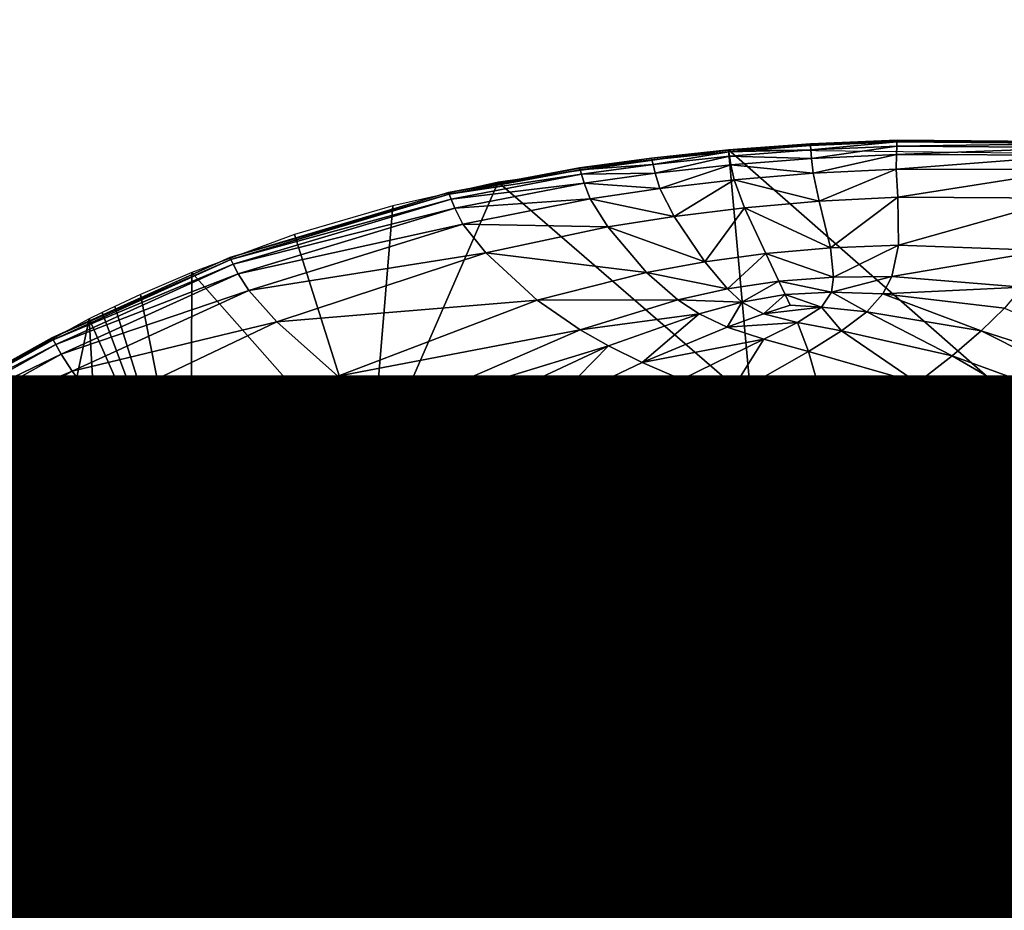
# Model space of a CAD drawing. Units: inches. Extents: x -11.9 to 14.7, y -14 to 10.3.
# Drawn here: x 2.6 to 2.9, y -4.7 to -4.4 of the extents above; entities that cross this region are included whole.
import ezdxf

# ---------------------------------------------------------------- set-up
doc = ezdxf.new("R2010")
doc.units = ezdxf.units.IN
doc.header["$MEASUREMENT"] = 0
for name, color, linetype in [('STORAGE-FINISH', 7, 'Continuous'), ('STORAGE-LEG', 4, 'Continuous'), ('STORAGE-TOP', 4, 'Continuous')]:
    doc.layers.add(name, color=color, linetype=linetype)
doc.styles.get("Standard").update_dxf_attribs({"font": 'arial.ttf'})

msp = doc.modelspace()

# ---------------------------------------------------------------- linework, layer by layer
at = {"layer": 'STORAGE-LEG'}
for points in [[(2.88759, -4.42763, 56.77071), (2.88758, -4.42763, 56.77264), (2.91464, -4.42648, 56.77264)], [(2.88758, -4.42771, 56.76476), (2.88759, -4.42767, 56.76876), (2.91465, -4.42648, 56.76868)], [(2.88758, -4.42771, 56.76476), (2.91465, -4.42648, 56.76868), (2.91464, -4.42656, 56.76461)], [(2.88762, -4.42821, 56.75597), (2.88758, -4.42771, 56.76476), (2.91464, -4.42656, 56.76461)], [(2.88759, -4.42763, 56.77071), (2.91464, -4.42648, 56.77264), (2.91465, -4.42648, 56.77066)], [(2.88759, -4.42767, 56.76876), (2.88759, -4.42763, 56.77071), (2.91465, -4.42648, 56.77066)], [(2.88759, -4.42767, 56.76876), (2.91465, -4.42648, 56.77066), (2.91465, -4.42648, 56.76868)], [(2.88762, -4.42821, 56.75597), (2.91464, -4.42656, 56.76461), (2.91462, -4.42702, 56.75567)], [(2.91462, -4.42702, 56.75567), (2.91464, -4.42656, 56.76461), (2.97248, -4.42706, 56.76425)], [(2.91465, -4.42648, 56.77066), (2.91464, -4.42648, 56.77264), (2.9725, -4.42698, 56.77264)], [(2.91464, -4.42656, 56.76461), (2.91465, -4.42648, 56.76868), (2.97249, -4.42702, 56.76849)], [(2.91464, -4.42656, 56.76461), (2.97249, -4.42702, 56.76849), (2.97248, -4.42706, 56.76425)], [(2.91465, -4.42648, 56.77066), (2.9725, -4.42698, 56.77264), (2.97249, -4.42702, 56.77056)], [(2.91465, -4.42648, 56.76868), (2.91465, -4.42648, 56.77066), (2.97249, -4.42702, 56.77056)], [(2.91465, -4.42648, 56.76868), (2.97249, -4.42702, 56.77056), (2.97249, -4.42702, 56.76849)], [(2.79004, -4.43959, 56.77251), (2.86903, -4.50799, 56.77251), (2.86197, -4.42956, 56.77251)], [(2.79004, -4.43959, 56.77251), (2.86903, -4.50799, 56.77251), (2.86197, -4.42956, 56.77251)], [(2.83795, -4.43209, 56.77078), (2.83793, -4.43209, 56.77264), (2.86197, -4.42956, 56.77264)], [(2.83795, -4.43217, 56.76503), (2.83794, -4.43209, 56.76889), (2.86197, -4.42956, 56.76883)], [(2.83794, -4.43209, 56.76889), (2.83795, -4.43209, 56.77078), (2.86197, -4.42956, 56.77075)], [(2.83794, -4.43209, 56.76889), (2.86197, -4.42956, 56.77075), (2.86197, -4.42956, 56.76883)], [(2.83795, -4.43209, 56.77078), (2.86197, -4.42956, 56.77264), (2.86197, -4.42956, 56.77075)], [(2.83795, -4.43217, 56.76503), (2.86197, -4.42956, 56.76883), (2.86198, -4.42963, 56.76491)], [(2.83808, -4.43267, 56.7565), (2.83795, -4.43217, 56.76503), (2.86198, -4.42963, 56.76491)], [(2.83808, -4.43267, 56.7565), (2.86198, -4.42963, 56.76491), (2.86206, -4.43013, 56.75625)], [(2.88759, -4.42763, 56.77071), (2.86197, -4.42956, 56.77075), (2.86197, -4.42956, 56.77264)], [(2.88759, -4.42763, 56.77071), (2.86197, -4.42956, 56.77264), (2.88758, -4.42763, 56.77264)], [(2.88759, -4.42767, 56.76876), (2.86197, -4.42956, 56.77075), (2.88759, -4.42763, 56.77071)], [(2.88759, -4.42767, 56.76876), (2.86197, -4.42956, 56.76883), (2.86197, -4.42956, 56.77075)], [(2.88758, -4.42771, 56.76476), (2.86197, -4.42956, 56.76883), (2.88759, -4.42767, 56.76876)], [(2.88758, -4.42771, 56.76476), (2.86198, -4.42963, 56.76491), (2.86197, -4.42956, 56.76883)], [(3.02578, -4.43136, 56.77251), (2.86197, -4.42956, 56.77251), (2.94815, -4.50499, 56.77251)], [(2.86903, -4.50799, 56.77251), (2.94815, -4.50499, 56.77251), (2.86197, -4.42956, 56.77251)], [(3.02578, -4.43136, 56.77251), (2.86197, -4.42956, 56.77251), (2.94815, -4.50499, 56.77251)], [(2.86903, -4.50799, 56.77251), (2.94815, -4.50499, 56.77251), (2.86197, -4.42956, 56.77251)], [(2.88762, -4.42821, 56.75597), (2.86198, -4.42963, 56.76491), (2.88758, -4.42771, 56.76476)], [(2.88762, -4.42821, 56.75597), (2.86206, -4.43013, 56.75625), (2.86198, -4.42963, 56.76491)], [(2.88771, -4.42956, 56.74537), (2.86206, -4.43013, 56.75625), (2.88762, -4.42821, 56.75597)], [(2.88771, -4.42956, 56.74537), (2.86229, -4.43152, 56.74576), (2.86206, -4.43013, 56.75625)], [(2.86229, -4.43152, 56.74576), (2.88771, -4.42956, 56.74537), (2.8879, -4.43221, 56.73202)], [(2.88771, -4.42956, 56.74537), (2.88762, -4.42821, 56.75597), (2.91462, -4.42702, 56.75567)], [(2.88771, -4.42956, 56.74537), (2.91462, -4.42702, 56.75567), (2.91457, -4.42836, 56.74493)], [(2.8879, -4.43221, 56.73202), (2.88771, -4.42956, 56.74537), (2.91457, -4.42836, 56.74493)], [(2.8879, -4.43221, 56.73202), (2.91457, -4.42836, 56.74493), (2.91447, -4.43094, 56.73149)], [(2.91447, -4.43094, 56.73149), (2.91457, -4.42836, 56.74493), (2.97197, -4.42879, 56.74396)], [(2.91447, -4.43094, 56.73149), (2.97197, -4.42879, 56.74396), (2.97124, -4.43121, 56.7303)], [(2.91457, -4.42836, 56.74493), (2.91462, -4.42702, 56.75567), (2.97234, -4.42752, 56.75499)], [(2.91457, -4.42836, 56.74493), (2.97234, -4.42752, 56.75499), (2.97197, -4.42879, 56.74396)], [(2.91462, -4.42702, 56.75567), (2.97248, -4.42706, 56.76425), (2.97234, -4.42752, 56.75499)], [(2.83795, -4.43209, 56.77078), (2.81542, -4.43517, 56.77079), (2.81541, -4.43517, 56.77264)], [(2.83795, -4.43209, 56.77078), (2.81541, -4.43517, 56.77264), (2.83793, -4.43209, 56.77264)], [(2.83794, -4.43209, 56.76889), (2.81542, -4.43517, 56.76895), (2.81542, -4.43517, 56.77079)], [(2.83794, -4.43209, 56.76889), (2.81542, -4.43517, 56.77079), (2.83795, -4.43209, 56.77078)], [(2.83795, -4.43217, 56.76503), (2.81542, -4.43517, 56.76895), (2.83794, -4.43209, 56.76889)], [(2.83795, -4.43217, 56.76503), (2.81543, -4.43521, 56.76514), (2.81542, -4.43517, 56.76895)], [(2.83808, -4.43267, 56.7565), (2.81543, -4.43521, 56.76514), (2.83795, -4.43217, 56.76503)], [(2.83808, -4.43267, 56.7565), (2.8156, -4.43575, 56.75671), (2.81543, -4.43521, 56.76514)], [(2.83842, -4.43409, 56.74611), (2.8156, -4.43575, 56.75671), (2.83808, -4.43267, 56.7565)], [(2.83842, -4.43409, 56.74611), (2.83808, -4.43267, 56.7565), (2.86206, -4.43013, 56.75625)], [(2.83842, -4.43409, 56.74611), (2.86206, -4.43013, 56.75625), (2.86229, -4.43152, 56.74576)], [(2.83908, -4.43682, 56.73294), (2.83842, -4.43409, 56.74611), (2.86229, -4.43152, 56.74576)], [(2.83908, -4.43682, 56.73294), (2.86229, -4.43152, 56.74576), (2.86273, -4.43421, 56.73251)], [(2.86229, -4.43152, 56.74576), (2.8879, -4.43221, 56.73202), (2.86273, -4.43421, 56.73251)], [(2.88839, -4.43686, 56.71561), (2.86273, -4.43421, 56.73251), (2.8879, -4.43221, 56.73202)], [(2.88839, -4.43686, 56.71561), (2.8879, -4.43221, 56.73202), (2.91447, -4.43094, 56.73149)], [(2.88839, -4.43686, 56.71561), (2.91447, -4.43094, 56.73149), (2.9144, -4.43552, 56.71501)], [(2.9144, -4.43552, 56.71501), (2.91447, -4.43094, 56.73149), (2.97124, -4.43121, 56.7303)], [(2.9144, -4.43552, 56.71501), (2.97124, -4.43121, 56.7303), (2.96993, -4.43567, 56.71365)], [(3.02693, -4.51087, 56.77251), (3.02578, -4.43136, 56.77251), (2.94815, -4.50499, 56.77251)], [(3.02693, -4.51087, 56.77251), (3.02578, -4.43136, 56.77251), (2.94815, -4.50499, 56.77251)], [(2.81542, -4.43517, 56.77079), (2.77447, -4.44282, 56.77083), (2.77447, -4.44282, 56.77264)], [(2.81542, -4.43517, 56.77079), (2.77447, -4.44282, 56.77264), (2.81541, -4.43517, 56.77264)], [(2.81542, -4.43517, 56.76895), (2.77447, -4.44282, 56.76902), (2.77447, -4.44282, 56.77083)], [(2.81542, -4.43517, 56.76895), (2.77447, -4.44282, 56.77083), (2.81542, -4.43517, 56.77079)], [(2.81543, -4.43521, 56.76514), (2.77447, -4.44282, 56.76902), (2.81542, -4.43517, 56.76895)], [(2.81543, -4.43521, 56.76514), (2.7745, -4.44286, 56.76532), (2.77447, -4.44282, 56.76902)], [(2.8156, -4.43575, 56.75671), (2.7745, -4.44286, 56.76532), (2.81543, -4.43521, 56.76514)], [(2.8156, -4.43575, 56.75671), (2.77472, -4.4434, 56.75705), (2.7745, -4.44286, 56.76532)], [(2.81604, -4.43717, 56.74641), (2.77472, -4.4434, 56.75705), (2.8156, -4.43575, 56.75671)], [(2.83842, -4.43409, 56.74611), (2.81604, -4.43717, 56.74641), (2.8156, -4.43575, 56.75671)], [(2.83908, -4.43682, 56.73294), (2.81604, -4.43717, 56.74641), (2.83842, -4.43409, 56.74611)], [(2.84056, -4.44163, 56.71663), (2.83908, -4.43682, 56.73294), (2.86273, -4.43421, 56.73251)], [(2.84056, -4.44163, 56.71663), (2.86273, -4.43421, 56.73251), (2.86374, -4.43894, 56.71615)], [(2.88839, -4.43686, 56.71561), (2.86374, -4.43894, 56.71615), (2.86273, -4.43421, 56.73251)], [(2.89029, -4.44559, 56.69824), (2.88839, -4.43686, 56.71561), (2.9144, -4.43552, 56.71501)], [(2.89029, -4.44559, 56.69824), (2.9144, -4.43552, 56.71501), (2.91485, -4.44428, 56.69757)], [(2.91485, -4.44428, 56.69757), (2.9144, -4.43552, 56.71501), (2.96993, -4.43567, 56.71365)], [(2.91485, -4.44428, 56.69757), (2.96993, -4.43567, 56.71365), (2.96727, -4.44467, 56.69597)], [(2.81604, -4.43717, 56.74641), (2.77532, -4.4449, 56.7469), (2.77472, -4.4434, 56.75705)], [(2.8169, -4.43998, 56.73331), (2.77532, -4.4449, 56.7469), (2.81604, -4.43717, 56.74641)], [(2.83908, -4.43682, 56.73294), (2.8169, -4.43998, 56.73331), (2.81604, -4.43717, 56.74641)], [(2.84056, -4.44163, 56.71663), (2.8169, -4.43998, 56.73331), (2.83908, -4.43682, 56.73294)], [(2.84498, -4.45036, 56.69927), (2.84056, -4.44163, 56.71663), (2.86374, -4.43894, 56.71615)], [(2.84498, -4.45036, 56.69927), (2.86374, -4.43894, 56.71615), (2.86698, -4.44767, 56.69881)], [(2.89029, -4.44559, 56.69824), (2.86374, -4.43894, 56.71615), (2.88839, -4.43686, 56.71561)], [(2.89029, -4.44559, 56.69824), (2.86698, -4.44767, 56.69881), (2.86374, -4.43894, 56.71615)], [(2.75716, -4.44701, 56.77251), (2.75008, -4.53106, 56.77251), (2.79004, -4.43959, 56.77251)], [(2.79004, -4.43959, 56.77251), (2.75008, -4.53106, 56.77251), (2.86903, -4.50799, 56.77251)], [(2.75716, -4.44701, 56.77251), (2.75008, -4.53106, 56.77251), (2.79004, -4.43959, 56.77251)], [(2.79004, -4.43959, 56.77251), (2.75008, -4.53106, 56.77251), (2.86903, -4.50799, 56.77251)], [(2.8169, -4.43998, 56.73331), (2.7765, -4.44774, 56.73391), (2.77532, -4.4449, 56.7469)], [(2.81878, -4.44482, 56.71703), (2.7765, -4.44774, 56.73391), (2.8169, -4.43998, 56.73331)], [(2.84056, -4.44163, 56.71663), (2.81878, -4.44482, 56.71703), (2.8169, -4.43998, 56.73331)], [(2.84498, -4.45036, 56.69927), (2.81878, -4.44482, 56.71703), (2.84056, -4.44163, 56.71663)], [(2.77447, -4.44282, 56.77083), (2.70614, -4.46316, 56.77088), (2.70613, -4.46316, 56.77264)], [(2.77447, -4.44282, 56.77083), (2.70613, -4.46316, 56.77264), (2.77447, -4.44282, 56.77264)], [(2.77447, -4.44282, 56.76902), (2.70614, -4.46316, 56.76913), (2.70614, -4.46316, 56.77088)], [(2.77447, -4.44282, 56.76902), (2.70614, -4.46316, 56.77088), (2.77447, -4.44282, 56.77083)], [(2.7745, -4.44286, 56.76532), (2.70614, -4.46316, 56.76913), (2.77447, -4.44282, 56.76902)], [(2.7745, -4.44286, 56.76532), (2.70617, -4.4632, 56.76553), (2.70614, -4.46316, 56.76913)], [(2.77472, -4.4434, 56.75705), (2.70617, -4.4632, 56.76553), (2.7745, -4.44286, 56.76532)], [(2.77472, -4.4434, 56.75705), (2.70647, -4.46377, 56.75746), (2.70617, -4.4632, 56.76553)], [(2.77532, -4.4449, 56.7469), (2.70647, -4.46377, 56.75746), (2.77472, -4.4434, 56.75705)], [(2.77532, -4.4449, 56.7469), (2.70727, -4.46527, 56.74748), (2.70647, -4.46377, 56.75746)], [(2.7765, -4.44774, 56.73391), (2.70727, -4.46527, 56.74748), (2.77532, -4.4449, 56.7469)], [(2.81878, -4.44482, 56.71703), (2.77902, -4.4527, 56.71767), (2.7765, -4.44774, 56.73391)], [(2.82424, -4.45362, 56.69963), (2.77902, -4.4527, 56.71767), (2.81878, -4.44482, 56.71703)], [(2.84498, -4.45036, 56.69927), (2.82424, -4.45362, 56.69963), (2.81878, -4.44482, 56.71703)], [(2.89387, -4.46016, 56.68257), (2.89029, -4.44559, 56.69824), (2.91485, -4.44428, 56.69757)], [(2.89387, -4.46016, 56.68257), (2.91485, -4.44428, 56.69757), (2.91514, -4.45932, 56.68176)], [(2.91514, -4.45932, 56.68176), (2.91485, -4.44428, 56.69757), (2.96727, -4.44467, 56.69597)], [(2.91514, -4.45932, 56.68176), (2.96727, -4.44467, 56.69597), (2.96095, -4.46101, 56.67964)], [(2.7765, -4.44774, 56.73391), (2.70883, -4.46823, 56.73463), (2.70727, -4.46527, 56.74748)], [(2.77902, -4.4527, 56.71767), (2.70883, -4.46823, 56.73463), (2.7765, -4.44774, 56.73391)], [(2.75716, -4.44701, 56.77251), (2.72634, -4.45601, 56.77251), (2.75008, -4.53106, 56.77251)], [(2.75716, -4.44701, 56.77251), (2.72634, -4.45601, 56.77251), (2.75008, -4.53106, 56.77251)], [(2.85455, -4.46451, 56.6835), (2.84498, -4.45036, 56.69927), (2.86698, -4.44767, 56.69881)], [(2.85455, -4.46451, 56.6835), (2.86698, -4.44767, 56.69881), (2.87368, -4.46193, 56.68316)], [(2.89387, -4.46016, 56.68257), (2.86698, -4.44767, 56.69881), (2.89029, -4.44559, 56.69824)], [(2.89387, -4.46016, 56.68257), (2.87368, -4.46193, 56.68316), (2.86698, -4.44767, 56.69881)], [(2.85455, -4.46451, 56.6835), (2.82424, -4.45362, 56.69963), (2.84498, -4.45036, 56.69927)], [(2.77902, -4.4527, 56.71767), (2.71207, -4.47343, 56.71841), (2.70883, -4.46823, 56.73463)], [(2.78614, -4.46174, 56.70009), (2.71207, -4.47343, 56.71841), (2.77902, -4.4527, 56.71767)], [(2.82424, -4.45362, 56.69963), (2.78614, -4.46174, 56.70009), (2.77902, -4.4527, 56.71767)], [(2.83635, -4.46781, 56.68363), (2.78614, -4.46174, 56.70009), (2.82424, -4.45362, 56.69963)], [(2.85455, -4.46451, 56.6835), (2.83635, -4.46781, 56.68363), (2.82424, -4.45362, 56.69963)], [(2.72634, -4.45601, 56.77251), (2.69427, -4.46785, 56.77251), (2.75008, -4.53106, 56.77251)], [(2.72634, -4.45601, 56.77251), (2.69427, -4.46785, 56.77251), (2.75008, -4.53106, 56.77251)], [(2.8948, -4.46927, 56.67621), (2.87368, -4.46193, 56.68316), (2.89387, -4.46016, 56.68257)], [(2.8948, -4.46927, 56.67621), (2.89387, -4.46016, 56.68257), (2.91514, -4.45932, 56.68176)], [(2.8948, -4.46927, 56.67621), (2.91514, -4.45932, 56.68176), (2.91303, -4.46912, 56.67522)], [(2.91303, -4.46912, 56.67522), (2.91514, -4.45932, 56.68176), (2.96095, -4.46101, 56.67964)], [(2.70614, -4.46316, 56.77088), (2.65058, -4.48823, 56.7709), (2.65058, -4.48823, 56.77264)], [(2.70614, -4.46316, 56.77088), (2.65058, -4.48823, 56.77264), (2.70613, -4.46316, 56.77264)], [(2.70614, -4.46316, 56.76913), (2.65059, -4.48823, 56.76917), (2.65058, -4.48823, 56.7709)], [(2.70614, -4.46316, 56.76913), (2.65058, -4.48823, 56.7709), (2.70614, -4.46316, 56.77088)], [(2.70617, -4.4632, 56.76553), (2.65059, -4.48823, 56.76917), (2.70614, -4.46316, 56.76913)], [(2.70617, -4.4632, 56.76553), (2.65063, -4.4883, 56.76561), (2.65059, -4.48823, 56.76917)], [(2.70647, -4.46377, 56.75746), (2.65063, -4.4883, 56.76561), (2.70617, -4.4632, 56.76553)], [(2.70647, -4.46377, 56.75746), (2.65094, -4.48884, 56.75762), (2.65063, -4.4883, 56.76561)], [(2.70727, -4.46527, 56.74748), (2.65094, -4.48884, 56.75762), (2.70647, -4.46377, 56.75746)], [(2.78614, -4.46174, 56.70009), (2.72083, -4.48323, 56.70038), (2.71207, -4.47343, 56.71841)], [(2.80219, -4.47646, 56.68344), (2.72083, -4.48323, 56.70038), (2.78614, -4.46174, 56.70009)], [(2.83635, -4.46781, 56.68363), (2.80219, -4.47646, 56.68344), (2.78614, -4.46174, 56.70009)], [(2.86167, -4.473, 56.67701), (2.85455, -4.46451, 56.6835), (2.87368, -4.46193, 56.68316)], [(2.86167, -4.473, 56.67701), (2.87368, -4.46193, 56.68316), (2.87776, -4.47058, 56.67684)], [(2.8948, -4.46927, 56.67621), (2.87776, -4.47058, 56.67684), (2.87368, -4.46193, 56.68316)], [(2.91303, -4.46912, 56.67522), (2.96095, -4.46101, 56.67964), (2.95369, -4.47239, 56.67261)], [(2.70727, -4.46527, 56.74748), (2.65182, -4.49038, 56.7477), (2.65094, -4.48884, 56.75762)], [(2.70883, -4.46823, 56.73463), (2.65182, -4.49038, 56.7477), (2.70727, -4.46527, 56.74748)], [(2.86167, -4.473, 56.67701), (2.83635, -4.46781, 56.68363), (2.85455, -4.46451, 56.6835)], [(2.70883, -4.46823, 56.73463), (2.65352, -4.49334, 56.73489), (2.65182, -4.49038, 56.7477)], [(2.71207, -4.47343, 56.71841), (2.65352, -4.49334, 56.73489), (2.70883, -4.46823, 56.73463)], [(2.67826, -4.47473, 56.77251), (2.69404, -4.55443, 56.77251), (2.69427, -4.46785, 56.77251)], [(2.67826, -4.47473, 56.77251), (2.69404, -4.55443, 56.77251), (2.69427, -4.46785, 56.77251)], [(2.75008, -4.53106, 56.77251), (2.69427, -4.46785, 56.77251), (2.69404, -4.55443, 56.77251)], [(2.75008, -4.53106, 56.77251), (2.69427, -4.46785, 56.77251), (2.69404, -4.55443, 56.77251)], [(2.84616, -4.47642, 56.67682), (2.80219, -4.47646, 56.68344), (2.83635, -4.46781, 56.68363)], [(2.86167, -4.473, 56.67701), (2.84616, -4.47642, 56.67682), (2.83635, -4.46781, 56.68363)], [(2.87776, -4.47058, 56.67684), (2.8948, -4.46927, 56.67621), (2.89419, -4.47396, 56.6736)], [(2.89419, -4.47396, 56.6736), (2.8948, -4.46927, 56.67621), (2.91303, -4.46912, 56.67522)], [(2.89419, -4.47396, 56.6736), (2.91303, -4.46912, 56.67522), (2.91022, -4.4745, 56.67242)], [(2.91022, -4.4745, 56.67242), (2.91303, -4.46912, 56.67522), (2.95369, -4.47239, 56.67261)], [(2.86619, -4.47712, 56.67428), (2.84616, -4.47642, 56.67682), (2.86167, -4.473, 56.67701)], [(2.87776, -4.47058, 56.67684), (2.86619, -4.47712, 56.67428), (2.86167, -4.473, 56.67701)], [(2.87776, -4.47058, 56.67684), (2.8797, -4.47477, 56.6743), (2.86619, -4.47712, 56.67428)], [(2.87776, -4.47058, 56.67684), (2.89419, -4.47396, 56.6736), (2.8797, -4.47477, 56.6743)], [(2.91022, -4.4745, 56.67242), (2.95369, -4.47239, 56.67261), (2.94817, -4.47896, 56.66947)], [(2.71207, -4.47343, 56.71841), (2.6569, -4.49872, 56.71867), (2.65352, -4.49334, 56.73489)], [(2.72083, -4.48323, 56.70038), (2.6569, -4.49872, 56.71867), (2.71207, -4.47343, 56.71841)], [(2.67026, -4.47842, 56.77251), (2.69404, -4.55443, 56.77251), (2.67826, -4.47473, 56.77251)], [(2.67026, -4.47842, 56.77251), (2.69404, -4.55443, 56.77251), (2.67826, -4.47473, 56.77251)], [(2.8797, -4.47477, 56.6743), (2.87297, -4.48077, 56.6719), (2.86619, -4.47712, 56.67428)], [(2.8797, -4.47477, 56.6743), (2.8812, -4.47804, 56.67255), (2.87297, -4.48077, 56.6719)], [(2.8797, -4.47477, 56.6743), (2.89419, -4.47396, 56.6736), (2.89101, -4.47869, 56.67147)], [(2.8797, -4.47477, 56.6743), (2.89101, -4.47869, 56.67147), (2.8812, -4.47804, 56.67255)], [(2.89419, -4.47396, 56.6736), (2.90522, -4.48015, 56.66999), (2.89101, -4.47869, 56.67147)], [(2.89419, -4.47396, 56.6736), (2.91022, -4.4745, 56.67242), (2.90522, -4.48015, 56.66999)], [(2.91022, -4.4745, 56.67242), (2.94096, -4.48611, 56.66661), (2.90522, -4.48015, 56.66999)], [(2.91022, -4.4745, 56.67242), (2.94817, -4.47896, 56.66947), (2.94096, -4.48611, 56.66661)], [(2.69404, -4.55443, 56.77251), (2.67026, -4.47842, 56.77251), (2.66627, -4.48035, 56.77251)], [(2.69404, -4.55443, 56.77251), (2.67026, -4.47842, 56.77251), (2.66627, -4.48035, 56.77251)], [(2.80219, -4.47646, 56.68344), (2.7399, -4.50022, 56.68246), (2.72083, -4.48323, 56.70038)], [(2.81569, -4.48577, 56.67597), (2.7399, -4.50022, 56.68246), (2.80219, -4.47646, 56.68344)], [(2.84616, -4.47642, 56.67682), (2.81569, -4.48577, 56.67597), (2.80219, -4.47646, 56.68344)], [(2.85286, -4.48077, 56.67381), (2.81569, -4.48577, 56.67597), (2.84616, -4.47642, 56.67682)], [(2.86619, -4.47712, 56.67428), (2.85286, -4.48077, 56.67381), (2.84616, -4.47642, 56.67682)], [(2.86619, -4.47712, 56.67428), (2.8616, -4.48492, 56.67106), (2.85286, -4.48077, 56.67381)], [(2.86619, -4.47712, 56.67428), (2.87297, -4.48077, 56.6719), (2.8616, -4.48492, 56.67106)], [(2.87297, -4.48077, 56.6719), (2.8812, -4.47804, 56.67255), (2.89101, -4.47869, 56.67147)], [(2.87297, -4.48077, 56.6719), (2.89101, -4.47869, 56.67147), (2.88354, -4.48346, 56.66986)], [(2.89728, -4.48611, 56.66796), (2.88354, -4.48346, 56.66986), (2.89101, -4.47869, 56.67147)], [(2.89728, -4.48611, 56.66796), (2.89101, -4.47869, 56.67147), (2.90522, -4.48015, 56.66999)], [(2.94817, -4.47896, 56.66947), (3.03269, -4.51553, 56.6592), (2.94096, -4.48611, 56.66661)], [(2.69404, -4.55443, 56.77251), (2.66627, -4.48035, 56.77251), (2.66227, -4.48231, 56.77251)], [(2.69404, -4.55443, 56.77251), (2.66627, -4.48035, 56.77251), (2.66227, -4.48231, 56.77251)], [(2.85286, -4.48077, 56.67381), (2.82448, -4.4908, 56.67252), (2.81569, -4.48577, 56.67597)], [(2.85286, -4.48077, 56.67381), (2.83497, -4.49599, 56.66927), (2.82448, -4.4908, 56.67252)], [(2.85286, -4.48077, 56.67381), (2.8616, -4.48492, 56.67106), (2.83497, -4.49599, 56.66927)], [(2.88354, -4.48346, 56.66986), (2.8616, -4.48492, 56.67106), (2.87297, -4.48077, 56.6719)], [(2.90522, -4.48015, 56.66999), (2.93185, -4.49388, 56.66407), (2.89728, -4.48611, 56.66796)], [(2.90522, -4.48015, 56.66999), (2.94096, -4.48611, 56.66661), (2.93185, -4.49388, 56.66407)], [(2.66227, -4.48231, 56.77251), (2.60142, -4.51564, 56.77251), (2.64078, -4.58385, 56.77251)], [(2.66227, -4.48231, 56.77251), (2.60142, -4.51564, 56.77251), (2.64078, -4.58385, 56.77251)], [(2.66724, -4.56881, 56.77251), (2.66227, -4.48231, 56.77251), (2.64078, -4.58385, 56.77251)], [(2.66724, -4.56881, 56.77251), (2.66227, -4.48231, 56.77251), (2.64078, -4.58385, 56.77251)], [(2.72083, -4.48323, 56.70038), (2.66534, -4.50972, 56.70039), (2.6569, -4.49872, 56.71867)], [(2.69404, -4.55443, 56.77251), (2.66227, -4.48231, 56.77251), (2.66724, -4.56881, 56.77251)], [(2.69404, -4.55443, 56.77251), (2.66227, -4.48231, 56.77251), (2.66724, -4.56881, 56.77251)], [(2.7399, -4.50022, 56.68246), (2.66534, -4.50972, 56.70039), (2.72083, -4.48323, 56.70038)], [(2.83497, -4.49599, 56.66927), (2.8616, -4.48492, 56.67106), (2.87304, -4.48865, 56.66856)], [(2.88354, -4.48346, 56.66986), (2.87304, -4.48865, 56.66856), (2.8616, -4.48492, 56.67106)], [(2.88354, -4.48346, 56.66986), (2.88695, -4.4925, 56.66624), (2.87304, -4.48865, 56.66856)], [(2.88354, -4.48346, 56.66986), (2.89728, -4.48611, 56.66796), (2.88695, -4.4925, 56.66624)], [(2.65058, -4.48823, 56.7709), (2.60142, -4.51564, 56.7709), (2.60142, -4.51564, 56.77264)], [(2.65058, -4.48823, 56.7709), (2.60142, -4.51564, 56.77264), (2.65058, -4.48823, 56.77264)], [(2.65059, -4.48823, 56.76917), (2.60143, -4.51564, 56.76917), (2.60142, -4.51564, 56.7709)], [(2.65059, -4.48823, 56.76917), (2.60142, -4.51564, 56.7709), (2.65058, -4.48823, 56.7709)], [(2.65063, -4.4883, 56.76561), (2.60143, -4.51564, 56.76917), (2.65059, -4.48823, 56.76917)], [(2.65063, -4.4883, 56.76561), (2.60147, -4.51572, 56.76562), (2.60143, -4.51564, 56.76917)], [(2.65094, -4.48884, 56.75762), (2.60147, -4.51572, 56.76562), (2.65063, -4.4883, 56.76561)], [(2.81569, -4.48577, 56.67597), (2.75516, -4.51199, 56.67405), (2.7399, -4.50022, 56.68246)], [(2.82448, -4.4908, 56.67252), (2.75516, -4.51199, 56.67405), (2.81569, -4.48577, 56.67597)], [(2.89728, -4.48611, 56.66796), (2.921, -4.5023, 56.66181), (2.88695, -4.4925, 56.66624)], [(2.89728, -4.48611, 56.66796), (2.93185, -4.49388, 56.66407), (2.921, -4.5023, 56.66181)], [(3.0214, -4.52656, 56.65597), (2.93185, -4.49388, 56.66407), (2.94096, -4.48611, 56.66661)], [(3.0214, -4.52656, 56.65597), (2.94096, -4.48611, 56.66661), (3.03269, -4.51553, 56.6592)], [(2.65094, -4.48884, 56.75762), (2.60179, -4.51629, 56.75763), (2.60147, -4.51572, 56.76562)], [(2.65182, -4.49038, 56.7477), (2.60179, -4.51629, 56.75763), (2.65094, -4.48884, 56.75762)], [(2.65182, -4.49038, 56.7477), (2.60267, -4.51779, 56.74772), (2.60179, -4.51629, 56.75763)], [(2.65352, -4.49334, 56.73489), (2.60267, -4.51779, 56.74772), (2.65182, -4.49038, 56.7477)], [(2.82448, -4.4908, 56.67252), (2.76457, -4.51875, 56.67008), (2.75516, -4.51199, 56.67405)], [(2.82448, -4.4908, 56.67252), (2.80571, -4.50995, 56.66763), (2.76457, -4.51875, 56.67008)], [(2.82448, -4.4908, 56.67252), (2.83497, -4.49599, 56.66927), (2.80571, -4.50995, 56.66763)], [(2.83497, -4.49599, 56.66927), (2.87304, -4.48865, 56.66856), (2.84734, -4.5013, 56.66624)], [(2.87304, -4.48865, 56.66856), (2.86155, -4.50703, 56.66338), (2.84734, -4.5013, 56.66624)], [(2.87304, -4.48865, 56.66856), (2.88695, -4.4925, 56.66624), (2.86155, -4.50703, 56.66338)], [(2.65352, -4.49334, 56.73489), (2.60439, -4.52079, 56.73493), (2.60267, -4.51779, 56.74772)], [(2.6569, -4.49872, 56.71867), (2.60439, -4.52079, 56.73493), (2.65352, -4.49334, 56.73489)], [(2.88695, -4.4925, 56.66624), (2.89507, -4.52087, 56.65803), (2.86155, -4.50703, 56.66338)], [(2.88695, -4.4925, 56.66624), (2.921, -4.5023, 56.66181), (2.89507, -4.52087, 56.65803)], [(2.93185, -4.49388, 56.66407), (3.00879, -4.53863, 56.65299), (2.921, -4.5023, 56.66181)], [(2.93185, -4.49388, 56.66407), (3.0214, -4.52656, 56.65597), (3.00879, -4.53863, 56.65299)], [(2.83497, -4.49599, 56.66927), (2.84734, -4.5013, 56.66624), (2.80571, -4.50995, 56.66763)], [(2.6569, -4.49872, 56.71867), (2.60759, -4.52633, 56.7187), (2.60439, -4.52079, 56.73493)], [(2.66534, -4.50972, 56.70039), (2.60759, -4.52633, 56.7187), (2.6569, -4.49872, 56.71867)], [(2.7399, -4.50022, 56.68246), (2.68285, -4.52983, 56.68183), (2.66534, -4.50972, 56.70039)], [(2.75516, -4.51199, 56.67405), (2.68285, -4.52983, 56.68183), (2.7399, -4.50022, 56.68246)], [(2.84734, -4.5013, 56.66624), (2.78743, -4.53421, 56.6627), (2.7753, -4.52614, 56.66629)], [(2.84734, -4.5013, 56.66624), (2.7753, -4.52614, 56.66629), (2.80571, -4.50995, 56.66763)], [(2.84734, -4.5013, 56.66624), (2.80097, -4.54313, 56.65928), (2.78743, -4.53421, 56.6627)], [(2.84734, -4.5013, 56.66624), (2.86155, -4.50703, 56.66338), (2.80097, -4.54313, 56.65928)], [(2.921, -4.5023, 56.66181), (2.97995, -4.56528, 56.64777), (2.89507, -4.52087, 56.65803)], [(2.921, -4.5023, 56.66181), (3.00879, -4.53863, 56.65299), (2.97995, -4.56528, 56.64777)], [(2.86903, -4.50799, 56.75283), (2.86903, -4.50799, 56.73314), (2.94815, -4.50499, 56.73314)], [(2.94815, -4.50499, 56.73314), (2.94815, -4.50499, 56.77251), (2.86903, -4.50799, 56.75283)], [(2.86903, -4.50799, 56.75283), (2.94815, -4.50499, 56.77251), (2.86903, -4.50799, 56.77251)], [(2.8981, -4.98343, 56.73314), (2.94815, -4.50499, 56.73314), (2.86903, -4.50799, 56.73314)], [(2.86903, -4.50799, 56.75283), (2.86903, -4.50799, 56.73314), (2.94815, -4.50499, 56.73314)], [(2.94815, -4.50499, 56.73314), (2.94815, -4.50499, 56.77251), (2.86903, -4.50799, 56.75283)], [(2.86903, -4.50799, 56.75283), (2.94815, -4.50499, 56.77251), (2.86903, -4.50799, 56.77251)], [(2.94815, -4.50499, 56.73314), (2.86903, -4.50799, 56.73314), (2.92057, -4.9782, 56.73314)], [(2.94957, -4.97793, 56.73314), (2.94815, -4.50499, 56.73314), (2.8981, -4.98343, 56.73314)], [(2.96702, -4.98128, 56.73314), (2.94815, -4.50499, 56.73314), (2.92057, -4.9782, 56.73314)], [(2.94815, -4.50499, 56.73314), (3.02693, -4.51087, 56.73314), (3.02693, -4.51087, 56.77251)], [(2.94815, -4.50499, 56.73314), (3.02693, -4.51087, 56.77251), (2.94815, -4.50499, 56.77251)], [(2.94957, -4.97793, 56.73314), (3.02693, -4.51087, 56.73314), (2.94815, -4.50499, 56.73314)], [(2.94815, -4.50499, 56.73314), (3.02693, -4.51087, 56.73314), (3.02693, -4.51087, 56.77251)], [(2.94815, -4.50499, 56.73314), (3.02693, -4.51087, 56.77251), (2.94815, -4.50499, 56.77251)], [(2.96702, -4.98128, 56.73314), (3.02693, -4.51087, 56.73314), (2.94815, -4.50499, 56.73314)], [(2.66534, -4.50972, 56.70039), (2.61457, -4.53844, 56.70037), (2.60759, -4.52633, 56.7187)], [(2.68285, -4.52983, 56.68183), (2.61457, -4.53844, 56.70037), (2.66534, -4.50972, 56.70039)], [(2.86903, -4.50799, 56.77251), (2.75008, -4.53106, 56.77251), (2.80893, -4.51614, 56.73314)], [(2.86903, -4.50799, 56.77251), (2.75008, -4.53106, 56.77251), (2.80893, -4.51614, 56.73314)], [(2.86155, -4.50703, 56.66338), (2.83213, -4.56435, 56.65279), (2.80097, -4.54313, 56.65928)], [(2.80893, -4.51614, 56.73314), (2.86903, -4.50799, 56.73314), (2.86903, -4.50799, 56.75283)], [(2.80893, -4.51614, 56.73314), (2.86903, -4.50799, 56.75283), (2.86903, -4.50799, 56.77251)], [(2.80893, -4.51614, 56.73314), (2.8981, -4.98343, 56.73314), (2.86903, -4.50799, 56.73314)], [(2.80893, -4.51614, 56.73314), (2.86903, -4.50799, 56.73314), (2.86903, -4.50799, 56.75283)], [(2.80893, -4.51614, 56.73314), (2.86903, -4.50799, 56.75283), (2.86903, -4.50799, 56.77251)], [(2.80893, -4.51614, 56.73314), (2.87738, -4.99277, 56.73314), (2.86903, -4.50799, 56.73314)], [(2.86155, -4.50703, 56.66338), (2.89507, -4.52087, 56.65803), (2.83213, -4.56435, 56.65279)], [(2.87738, -4.99277, 56.73314), (2.92057, -4.9782, 56.73314), (2.86903, -4.50799, 56.73314)], [(2.75516, -4.51199, 56.67405), (2.69629, -4.54444, 56.67298), (2.68285, -4.52983, 56.68183)], [(2.76457, -4.51875, 56.67008), (2.69629, -4.54444, 56.67298), (2.75516, -4.51199, 56.67405)], [(2.80571, -4.50995, 56.66763), (2.7753, -4.52614, 56.66629), (2.76457, -4.51875, 56.67008)], [(2.64078, -4.58385, 56.77251), (2.60142, -4.51564, 56.77251), (2.58884, -4.61518, 56.77251)], [(2.64078, -4.58385, 56.77251), (2.60142, -4.51564, 56.77251), (2.58884, -4.61518, 56.77251)], [(2.76457, -4.51875, 56.67008), (2.70441, -4.55309, 56.66876), (2.69629, -4.54444, 56.67298)], [(2.76457, -4.51875, 56.67008), (2.74455, -4.54394, 56.66533), (2.70441, -4.55309, 56.66876)], [(2.76457, -4.51875, 56.67008), (2.75995, -4.53486, 56.66576), (2.74455, -4.54394, 56.66533)], [(2.75008, -4.53106, 56.77251), (2.75008, -4.53106, 56.73314), (2.80893, -4.51614, 56.73314)], [(2.80893, -4.51614, 56.73314), (2.75008, -4.53106, 56.73314), (2.85393, -5.01042, 56.73314)], [(2.75008, -4.53106, 56.77251), (2.75008, -4.53106, 56.73314), (2.80893, -4.51614, 56.73314)], [(2.87738, -4.99277, 56.73314), (2.80893, -4.51614, 56.73314), (2.75008, -4.53106, 56.73314)], [(2.75995, -4.53486, 56.66576), (2.76457, -4.51875, 56.67008), (2.7753, -4.52614, 56.66629)], [(2.80893, -4.51614, 56.73314), (2.85393, -5.01042, 56.73314), (2.8981, -4.98343, 56.73314)], [(2.89507, -4.52087, 56.65803), (2.91019, -4.62583, 56.64007), (2.83213, -4.56435, 56.65279)], [(2.89507, -4.52087, 56.65803), (2.97995, -4.56528, 56.64777), (2.91019, -4.62583, 56.64007)], [(2.78743, -4.53421, 56.6627), (2.75995, -4.53486, 56.66576), (2.7753, -4.52614, 56.66629)], [(2.68285, -4.52983, 56.68183), (2.62798, -4.56166, 56.68166), (2.61457, -4.53844, 56.70037)], [(2.69629, -4.54444, 56.67298), (2.62798, -4.56166, 56.68166), (2.68285, -4.52983, 56.68183)], [(2.69404, -4.55443, 56.73314), (2.75008, -4.53106, 56.73314), (2.75008, -4.53106, 56.77251)], [(2.69404, -4.55443, 56.73314), (2.75008, -4.53106, 56.77251), (2.69404, -4.55443, 56.77251)], [(2.85393, -5.01042, 56.73314), (2.75008, -4.53106, 56.73314), (2.69404, -4.55443, 56.73314)], [(2.69404, -4.55443, 56.73314), (2.75008, -4.53106, 56.73314), (2.75008, -4.53106, 56.77251)], [(2.69404, -4.55443, 56.73314), (2.75008, -4.53106, 56.77251), (2.69404, -4.55443, 56.77251)], [(2.75008, -4.53106, 56.73314), (2.69404, -4.55443, 56.73314), (2.84238, -5.02338, 56.73314)], [(2.84238, -5.02338, 56.73314), (2.87738, -4.99277, 56.73314), (2.75008, -4.53106, 56.73314)], [(2.78743, -4.53421, 56.6627), (2.73513, -4.58508, 56.65718), (2.72379, -4.57327, 56.66087)], [(2.78743, -4.53421, 56.6627), (2.72379, -4.57327, 56.66087), (2.72909, -4.5532, 56.66499)], [(2.78743, -4.53421, 56.6627), (2.72909, -4.5532, 56.66499), (2.74455, -4.54394, 56.66533)], [(2.78743, -4.53421, 56.6627), (2.80097, -4.54313, 56.65928), (2.73513, -4.58508, 56.65718)], [(2.78743, -4.53421, 56.6627), (2.74455, -4.54394, 56.66533), (2.75995, -4.53486, 56.66576)], [(2.80097, -4.54313, 56.65928), (2.76128, -4.61287, 56.65007), (2.73513, -4.58508, 56.65718)], [(2.80097, -4.54313, 56.65928), (2.83213, -4.56435, 56.65279), (2.76128, -4.61287, 56.65007)], [(2.69629, -4.54444, 56.67298), (2.63793, -4.57889, 56.6727), (2.62798, -4.56166, 56.68166)], [(2.70441, -4.55309, 56.66876), (2.63793, -4.57889, 56.6727), (2.69629, -4.54444, 56.67298)], [(2.70441, -4.55309, 56.66876), (2.74455, -4.54394, 56.66533), (2.72909, -4.5532, 56.66499)], [(2.70441, -4.55309, 56.66876), (2.64386, -4.58915, 56.66842), (2.63793, -4.57889, 56.6727)], [(2.69404, -4.55443, 56.73314), (2.64079, -4.58385, 56.75283), (2.64079, -4.58385, 56.73314)], [(2.66724, -4.56881, 56.77251), (2.64079, -4.58385, 56.75283), (2.69404, -4.55443, 56.73314)], [(2.69404, -4.55443, 56.73314), (2.64079, -4.58385, 56.73314), (2.85393, -5.01042, 56.73314)], [(2.69404, -4.55443, 56.73314), (2.64079, -4.58385, 56.75283), (2.64079, -4.58385, 56.73314)], [(2.66724, -4.56881, 56.77251), (2.64079, -4.58385, 56.75283), (2.69404, -4.55443, 56.73314)], [(2.84238, -5.02338, 56.73314), (2.69404, -4.55443, 56.73314), (2.64079, -4.58385, 56.73314)], [(2.64386, -4.58915, 56.66842), (2.70441, -4.55309, 56.66876), (2.68223, -4.58177, 56.6644)], [(2.69404, -4.55443, 56.77251), (2.66724, -4.56881, 56.77251), (2.69404, -4.55443, 56.73314)], [(2.69404, -4.55443, 56.77251), (2.66724, -4.56881, 56.77251), (2.69404, -4.55443, 56.73314)], [(2.70441, -4.55309, 56.66876), (2.69794, -4.57223, 56.66453), (2.68223, -4.58177, 56.6644)], [(2.70441, -4.55309, 56.66876), (2.71356, -4.56266, 56.66472), (2.69794, -4.57223, 56.66453)], [(2.72909, -4.5532, 56.66499), (2.71356, -4.56266, 56.66472), (2.70441, -4.55309, 56.66876)], [(2.72379, -4.57327, 56.66087), (2.71356, -4.56266, 56.66472), (2.72909, -4.5532, 56.66499)], [(2.72379, -4.57327, 56.66087), (2.69794, -4.57223, 56.66453), (2.71356, -4.56266, 56.66472)], [(2.83213, -4.56435, 56.65279), (2.8282, -4.69008, 56.63567), (2.76128, -4.61287, 56.65007)], [(2.83213, -4.56435, 56.65279), (2.91019, -4.62583, 56.64007), (2.8282, -4.69008, 56.63567)], [(2.97995, -4.56528, 56.64777), (3.00797, -4.72322, 56.62561), (2.91019, -4.62583, 56.64007)], [(2.64078, -4.58385, 56.77251), (2.64079, -4.58385, 56.75283), (2.66724, -4.56881, 56.77251)], [(2.64078, -4.58385, 56.77251), (2.64079, -4.58385, 56.75283), (2.66724, -4.56881, 56.77251)], [(2.72379, -4.57327, 56.66087), (2.666, -4.62752, 56.65661), (2.65783, -4.61337, 56.66038)], [(2.72379, -4.57327, 56.66087), (2.65783, -4.61337, 56.66038), (2.66641, -4.59127, 56.66433)], [(2.72379, -4.57327, 56.66087), (2.73513, -4.58508, 56.65718), (2.666, -4.62752, 56.65661)], [(2.72379, -4.57327, 56.66087), (2.66641, -4.59127, 56.66433), (2.68223, -4.58177, 56.6644)], [(2.72379, -4.57327, 56.66087), (2.68223, -4.58177, 56.6644), (2.69794, -4.57223, 56.66453)], [(2.64386, -4.58915, 56.66842), (2.57893, -4.61222, 56.67298), (2.63793, -4.57889, 56.6727)], [(2.68223, -4.58177, 56.6644), (2.66641, -4.59127, 56.66433), (2.64386, -4.58915, 56.66842)], [(2.58884, -4.61518, 56.77251), (2.64079, -4.58385, 56.75283), (2.64078, -4.58385, 56.77251)], [(2.58884, -4.61518, 56.77251), (2.61461, -4.59919, 56.73314), (2.64079, -4.58385, 56.75283)], [(2.61461, -4.59919, 56.73314), (2.64079, -4.58385, 56.75283), (2.58884, -4.61518, 56.77251)], [(2.64078, -4.58385, 56.77251), (2.58884, -4.61518, 56.77251), (2.64079, -4.58385, 56.75283)], [(2.64079, -4.58385, 56.75283), (2.61461, -4.59919, 56.73314), (2.64079, -4.58385, 56.73314)], [(2.61461, -4.59919, 56.73314), (2.82553, -5.05367, 56.73314), (2.64079, -4.58385, 56.73314)], [(2.61461, -4.59919, 56.73314), (2.64079, -4.58385, 56.73314), (2.64079, -4.58385, 56.75283)], [(2.84238, -5.02338, 56.73314), (2.64079, -4.58385, 56.73314), (2.61461, -4.59919, 56.73314)], [(2.85393, -5.01042, 56.73314), (2.64079, -4.58385, 56.73314), (2.82553, -5.05367, 56.73314)], [(2.73513, -4.58508, 56.65718), (2.68512, -4.66063, 56.6493), (2.666, -4.62752, 56.65661)], [(2.73513, -4.58508, 56.65718), (2.76128, -4.61287, 56.65007), (2.68512, -4.66063, 56.6493)], [(2.64386, -4.58915, 56.66842), (2.58235, -4.62356, 56.66876), (2.57893, -4.61222, 56.67298)], [(2.61829, -4.61872, 56.6644), (2.58235, -4.62356, 56.66876), (2.64386, -4.58915, 56.66842)], [(2.61829, -4.61872, 56.6644), (2.64386, -4.58915, 56.66842), (2.63442, -4.60976, 56.66433)], [(2.63442, -4.60976, 56.66433), (2.64386, -4.58915, 56.66842), (2.65048, -4.60061, 56.66431)], [(2.65048, -4.60061, 56.66431), (2.64386, -4.58915, 56.66842), (2.66641, -4.59127, 56.66433)], [(2.65048, -4.60061, 56.66431), (2.66641, -4.59127, 56.66433), (2.65783, -4.61337, 56.66038)], [(2.82553, -5.05367, 56.73314), (2.61461, -4.59919, 56.73314), (2.58884, -4.61518, 56.73314)], [(2.61461, -4.59919, 56.73314), (2.58884, -4.61518, 56.73314), (2.82206, -5.0644, 56.73314)], [(2.61461, -4.59919, 56.73314), (2.82206, -5.0644, 56.73314), (2.84238, -5.02338, 56.73314)], [(2.63442, -4.60976, 56.66433), (2.65048, -4.60061, 56.66431), (2.65783, -4.61337, 56.66038)], [(2.61829, -4.61872, 56.6644), (2.63442, -4.60976, 56.66433), (2.65783, -4.61337, 56.66038)], [(2.65783, -4.61337, 56.66038), (2.59469, -4.66616, 56.65718), (2.59015, -4.65044, 56.66087)], [(2.65783, -4.61337, 56.66038), (2.59015, -4.65044, 56.66087), (2.61829, -4.61872, 56.6644)], [(2.65783, -4.61337, 56.66038), (2.666, -4.62752, 56.65661), (2.59469, -4.66616, 56.65718)], [(2.76128, -4.61287, 56.65007), (2.73675, -4.75005, 56.63427), (2.68512, -4.66063, 56.6493)], [(2.76128, -4.61287, 56.65007), (2.8282, -4.69008, 56.63567), (2.73675, -4.75005, 56.63427)], [(2.58884, -4.61518, 56.73314), (2.54057, -4.65201, 56.73314), (2.82553, -5.05367, 56.73314)], [(2.58884, -4.61518, 56.73314), (2.54057, -4.65201, 56.73314), (2.82206, -5.0644, 56.73314)], [(2.91019, -4.62583, 56.64007), (2.91613, -4.80507, 56.61858), (2.8282, -4.69008, 56.63567)], [(2.91019, -4.62583, 56.64007), (3.00797, -4.72322, 56.62561), (2.91613, -4.80507, 56.61858)], [(2.666, -4.62752, 56.65661), (2.60568, -4.70269, 56.65007), (2.59469, -4.66616, 56.65718)], [(2.666, -4.62752, 56.65661), (2.68512, -4.66063, 56.6493), (2.60568, -4.70269, 56.65007)], [(2.54057, -4.65201, 56.73314), (2.46099, -4.74359, 56.73314), (2.82206, -5.0644, 56.73314)], [(2.54057, -4.65201, 56.73314), (2.49819, -4.6955, 56.73314), (2.82553, -5.05367, 56.73314)], [(2.68512, -4.66063, 56.6493), (2.63908, -4.79927, 56.63567), (2.60568, -4.70269, 56.65007)], [(2.68512, -4.66063, 56.6493), (2.73675, -4.75005, 56.63427), (2.63908, -4.79927, 56.63567)]]:
    msp.add_3dface(points, dxfattribs=at)
at = {"layer": 'STORAGE-TOP'}
for points in [[(5.83103, 10.33027, 0.39371), (5.83102, -10.33028, 0.39371), (-11.86166, -0.11539, 0.39371), (-11.86166, 0.11539, 0.39371)], [(5.81089, 10.29555, 1.10242), (5.81088, -10.29555, 1.10242), (-11.82165, -0.11539, 1.10242), (-11.82165, 0.11539, 1.10242)], [(5.47044, 9.69146, 14.48842), (5.47044, -9.69146, 14.48842), (-11.07172, -0.14083, 14.48842), (-11.12815, 0.10825, 14.48842)], [(5.45155, 9.65888, 15.19712), (5.45154, -9.65888, 15.19712), (-11.09061, -0.10826, 15.19712), (-11.09061, 0.10825, 15.19712)], [(5.11073, 9.06867, 28.58311), (5.11072, -9.06868, 28.58311), (-10.40736, -0.11539, 28.58311), (-10.40736, 0.11539, 28.58311)], [(5.09059, 9.03395, 29.29182), (5.09058, -9.03395, 29.29182), (-10.36735, -0.11539, 29.29182), (-10.36735, 0.11539, 29.29182)], [(4.74493, 8.43787, 42.67781), (4.74492, -8.43788, 42.67781), (-9.67556, -0.11539, 42.67781), (-9.67556, 0.11539, 42.67781)], [(4.72479, 8.40315, 43.38652), (4.72478, -8.40315, 43.38652), (-9.63555, -0.11539, 43.38652), (-9.63555, 0.11539, 43.38652)], [(4.37913, 7.80707, 56.77251), (4.37912, -7.80708, 56.77251), (-8.94376, -0.11539, 56.77251), (-8.94376, 0.11539, 56.77251)], [(4.35899, 7.77235, 57.48122), (4.35898, -7.77235, 57.48122), (-8.90375, -0.11539, 57.48122), (-8.90375, 0.11539, 57.48122)], [(-11.83095, -0.11539, 1.10242), (-11.87096, -0.11539, 0.39371), (5.84252, -10.33028, 0.39371), (5.82238, -10.29555, 1.10242)], [(-11.09915, -0.11539, 15.19712), (-11.13916, -0.11539, 14.48841), (5.47662, -9.69948, 14.48841), (5.45648, -9.66475, 15.19712)], [(-10.36735, -0.11539, 29.29182), (-10.40736, -0.11539, 28.58311), (5.11072, -9.06868, 28.58311), (5.09058, -9.03395, 29.29182)], [(-9.63555, -0.11539, 43.38652), (-9.67556, -0.11539, 42.67781), (4.74492, -8.43788, 42.67781), (4.72478, -8.40315, 43.38652)], [(-8.90375, -0.11539, 57.48122), (-8.94376, -0.11539, 56.77251), (4.37912, -7.80708, 56.77251), (4.35898, -7.77235, 57.48122)]]:
    msp.add_3dface(points, dxfattribs=at)

# ---------------------------------------------------------------- texts
at = {"layer": 'STORAGE-FINISH'}
msp.add_attdef('FINISH', (2, -6.5), '', height=2, dxfattribs=at)

doc.saveas('drawing.dxf')
